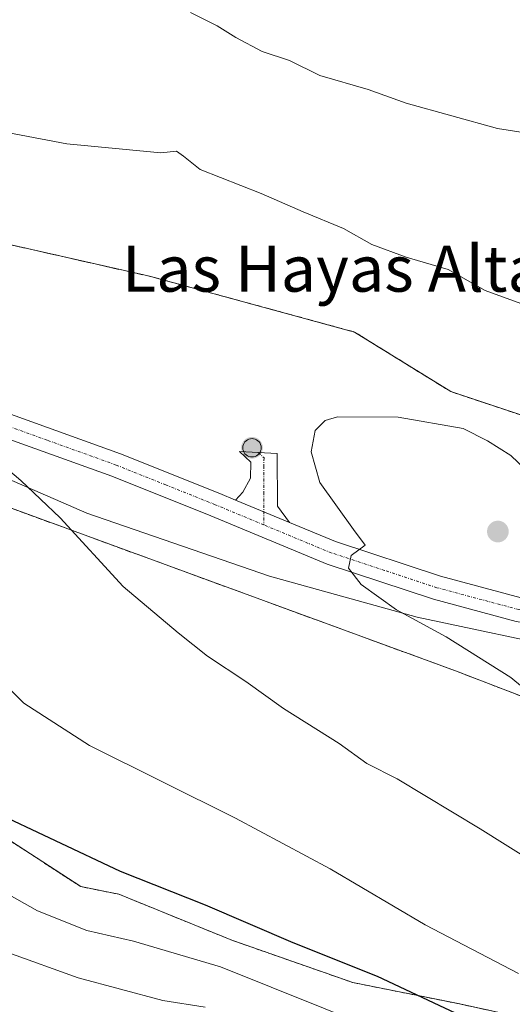
# Model space of a CAD drawing. Units: metres. Extents: x 617759 to 621214, y 4724807 to 4727180.
# Drawn here: x 619068 to 619154, y 4725946 to 4726117 of the extents above; entities that cross this region are included whole.
import ezdxf
from ezdxf.enums import TextEntityAlignment as Align

# ---------------------------------------------------------------- set-up
doc = ezdxf.new("R2010")
doc.units = ezdxf.units.M
doc.header["$MEASUREMENT"] = 0
for name, pattern in [('TRAZO_Y_PUNTO', [1, 0.5, -0.25, 0, -0.25]), ('TRAZOS', [0.75, 0.5, -0.25]), ('TRAZOSX2', [1.5, 1, -0.5])]:
    doc.linetypes.add(name, pattern=pattern)
for name, color, linetype, lineweight in [('Aerogenerador', 135, 'Continuous', 0), ('Aerogenerador Cxs', 19, 'Continuous', 0), ('Arbolado forestal', 92, 'TRAZOS', 0), ('Arbolado forestal CxS', 92, 'Continuous', 0), ('Camino', 19, 'Continuous', 0), ('Camino Cxs', 19, 'Continuous', 0), ('Camino eje', 39, 'TRAZO_Y_PUNTO', 13), ('Carátula', 7, 'Continuous', 5), ('Comarca', 2, 'Continuous', 13), ('Comarca CxS', 133, 'Continuous', 0), ('Curva de nivel maestra', 36, 'Continuous', 30), ('Curva de nivel normal', 36, 'Continuous', 0), ('Instalación de energía eléctrica', 135, 'TRAZOSX2', 0), ('Instalación de energía eléctrica Cxs', 135, 'Continuous', 0), ('Municipio', 9, 'Continuous', 13), ('Municipio CxS', 142, 'Continuous', 0), ('Núcleo urbano', 19, 'Continuous', 0), ('Núcleo urbano CxS', 19, 'Continuous', 0), ('Pastizal CxS', 92, 'Continuous', 0), ('Pista no pavimentada', 254, 'Continuous', 13), ('Pista no pavimentada Cxs', 254, 'Continuous', 0), ('Pista pavimentada eje', 135, 'TRAZO_Y_PUNTO', 0), ('Punto de cota en construcción elevada', 7, 'Continuous', 0), ('Punto de cota en terreno', 7, 'Continuous', 0), ('Texto cartográfico', 19, 'Continuous', 0)]:
    doc.layers.add(name, color=color, linetype=linetype, lineweight=lineweight)
doc.styles.add('Arial', font='txt', dxfattribs={"height": 0.2})

# ---------------------------------------------------------------- blocks, each defined once
blk = doc.blocks.new('*U153')
at = {"layer": 'Arbolado forestal CxS', "color": 92, "linetype": 'Continuous', "lineweight": 0}
blk.add_polyline3d([(618933.97, 4726042.92, 1047.71), (618971.81, 4726021.15, 1044.91), (618990.91, 4726004.86, 1042.95), (619004.29, 4726000.58, 1045.49), (619013.89, 4725994.34, 1045.42), (619029.99, 4725985.81, 1045.32), (619052.45, 4725983.17, 1049.43), (619078.86, 4725966, 1048.03), (619085.47, 4725964.68, 1048.6), (619105.1, 4725956.7, 1047.81), (619126.13, 4725949.34, 1047.66), (619144.41, 4725945.69, 1050.77), (619173.81, 4725939.29, 1053.94)], dxfattribs=at)
blk = doc.blocks.new('*U186')
at = {"layer": 'Curva de nivel normal', "color": 36, "linetype": 'Continuous', "lineweight": 0}
blk.add_polyline3d([(618937.1, 4726037.16, 1045), (618941.97, 4726035.27, 1045), (618945.28, 4726031.95, 1045), (618958.66, 4726025.79, 1045), (618964.91, 4726024.42, 1045), (618969.76, 4726021.87, 1045), (618976.02, 4726018.21, 1045), (618981.72, 4726014.09, 1045), (618987.07, 4726010.96, 1045), (618996.02, 4726004.92, 1045), (619002.43, 4726000.07, 1045), (619011.62, 4725994.08, 1045), (619019.5, 4725989.92, 1045), (619026.29, 4725986.95, 1045), (619031.52, 4725984.19, 1045), (619036.99, 4725982.09, 1045), (619043.16, 4725978.7, 1045), (619055.99, 4725970.45, 1045), (619071.37, 4725961.82, 1045), (619079.93, 4725958.37, 1045), (619088.03, 4725956.55, 1045), (619103.16, 4725952.09, 1045), (619129.83, 4725941.35, 1045)], dxfattribs=at)
blk = doc.blocks.new('*U205')
at = {"layer": 'Curva de nivel normal', "color": 36, "linetype": 'Continuous', "lineweight": 0}
for points in [[(619059.19, 4726044.36, 1060), (619068.47, 4726036.56, 1060), (619075.28, 4726030.08, 1060), (619086.24, 4726018.16, 1060), (619095.8, 4726010.06, 1060), (619100.89, 4726006.01, 1060), (619107.55, 4726001.65, 1060), (619114.1, 4725996.97, 1060), (619123.76, 4725990.88, 1060), (619128.55, 4725987.41, 1060), (619133.84, 4725984.7, 1060), (619148.25, 4725976.03, 1060), (619162.23, 4725967.28, 1060)], [(619159.77, 4726065.66, 1060), (619149.11, 4726069.53, 1060), (619142.67, 4726073.22, 1060), (619135.41, 4726075.34, 1060), (619129.46, 4726077.52, 1060), (619124.52, 4726080.3, 1060), (619117.49, 4726083.21, 1060), (619110.2, 4726086.38, 1060), (619099.6, 4726090.54, 1060), (619096.72, 4726092.9, 1060), (619095.5, 4726093.75, 1060), (619092.8, 4726093.46, 1060), (619076.46, 4726095.03, 1060), (619062.7, 4726097.62, 1060)]]:
    blk.add_polyline3d(points, dxfattribs=at)
blk = doc.blocks.new('*U209')
at = {"layer": 'Curva de nivel normal', "color": 36, "linetype": 'Continuous', "lineweight": 0}
blk.add_polyline3d([(618936.52, 4726025.09, 1040), (618948.22, 4726020.46, 1040), (618961.05, 4726014.63, 1040), (618981.78, 4726003.36, 1040), (618990.69, 4725996.93, 1040), (619004.02, 4725988.32, 1040), (619015.63, 4725981.1, 1040), (619034.96, 4725971.27, 1040), (619053.72, 4725960.65, 1040), (619066.19, 4725954.58, 1040), (619078.4, 4725950.14, 1040), (619093.15, 4725946.2, 1040), (619100.46, 4725945.07, 1040)], dxfattribs=at)
blk = doc.blocks.new('*U211')
at = {"layer": 'Curva de nivel normal', "color": 36, "linetype": 'Continuous', "lineweight": 0}
for points in [[(618938.95, 4726060.86, 1055), (618949.64, 4726061.3, 1055), (618957.55, 4726061.97, 1055), (618972.27, 4726062.62, 1055), (618985.65, 4726063.01, 1055), (618999.12, 4726059.28, 1055), (619011.37, 4726053.15, 1055), (619022.17, 4726045.38, 1055), (619027.99, 4726039.3, 1055), (619030.53, 4726035.74, 1055), (619032.78, 4726033.52, 1055), (619034.22, 4726030.81, 1055), (619038.75, 4726025.67, 1055), (619043.06, 4726021.98, 1055), (619046.17, 4726020.42, 1055), (619049, 4726018.11, 1055), (619054.02, 4726012.4, 1055), (619061.99, 4726004.85, 1055), (619068.99, 4725997.86, 1055), (619080.42, 4725990.54, 1055), (619105.73, 4725977.9, 1055), (619122.17, 4725969.11, 1055), (619138.7, 4725959.35, 1055), (619154.89, 4725950.92, 1055)], [(619173.87, 4726094.13, 1055), (619151.25, 4726097.7, 1055), (619135.4, 4726102.11, 1055), (619128.81, 4726104.48, 1055), (619120.4, 4726106.92, 1055), (619115.13, 4726109.48, 1055), (619110.4, 4726111.06, 1055), (619105.8, 4726113.47, 1055), (619102.59, 4726115.52, 1055), (619097.94, 4726117.81, 1055)]]:
    blk.add_polyline3d(points, dxfattribs=at)
blk = doc.blocks.new('*U225')
at = {"layer": 'Curva de nivel maestra', "color": 36, "linetype": 'Continuous', "lineweight": 30}
blk.add_polyline3d([(618932.75, 4726047.99, 1050), (618945.25, 4726047.82, 1050), (618958.02, 4726044.62, 1050), (618965.94, 4726043.55, 1050), (618970.7, 4726042.22, 1050), (618979, 4726039.73, 1050), (618993.81, 4726030.48, 1050), (619011.84, 4726017.12, 1050), (619021.22, 4726008.35, 1050), (619027.16, 4726003.36, 1050), (619031.86, 4725998.1, 1050), (619036.25, 4725994.75, 1050), (619039.64, 4725991.83, 1050), (619043.64, 4725989.28, 1050), (619050.08, 4725986.45, 1050), (619063.1, 4725979.33, 1050), (619085.74, 4725968.68, 1050), (619100.49, 4725962.82, 1050), (619115.7, 4725956.32, 1050), (619130.35, 4725950.47, 1050), (619153.74, 4725939.46, 1050)], dxfattribs=at)
blk = doc.blocks.new('5PATER')
at = {"layer": 'Carátula', "linetype": 'Continuous', "lineweight": 5}
h = blk.add_hatch(color=250, dxfattribs=at)
edge = h.paths.add_edge_path()
edge.add_ellipse((0, 0.01), major_axis=(-1.33, -1.34), ratio=0.999422, start_angle=0, end_angle=360)
blk = doc.blocks.new('5PANOT')
at = {"layer": 'Carátula', "linetype": 'Continuous', "lineweight": 5}
h = blk.add_hatch(color=1, dxfattribs=at)
edge = h.paths.add_edge_path()
edge.add_arc((0, 0), 1.89, 270.0012, 630.0012)

msp = doc.modelspace()

# ---------------------------------------------------------------- linework, layer by layer
at = {"layer": 'Aerogenerador', "color": 135, "linetype": 'Continuous', "lineweight": 0}
for points in [[(619107.18, 4726041.54, 1064.25), (619107.12, 4726041.68, 1064.25), (619107.04, 4726041.95, 1064.25), (619107.02, 4726042.23, 1064.25), (619107.04, 4726042.51, 1064.25), (619107.12, 4726042.78, 1064.25), (619107.23, 4726043.03, 1064.25), (619107.39, 4726043.26, 1064.24), (619107.59, 4726043.46, 1064.24), (619107.82, 4726043.62, 1064.23), (619108.07, 4726043.73, 1064.23), (619108.34, 4726043.81, 1064.22), (619108.62, 4726043.83, 1064.22), (619108.9, 4726043.81, 1064.21), (619109.17, 4726043.73, 1064.2), (619109.42, 4726043.62, 1064.2), (619109.65, 4726043.46, 1064.19), (619109.85, 4726043.26, 1064.19), (619110.01, 4726043.03, 1064.19), (619110.12, 4726042.78, 1064.18), (619110.2, 4726042.51, 1064.18), (619110.22, 4726042.23, 1064.19), (619110.2, 4726041.95, 1064.19), (619110.12, 4726041.68, 1064.19), (619110.01, 4726041.43, 1064.19), (619109.97, 4726041.38, 1064.2)], [(619108.9, 4726040.65, 1064.22), (619108.62, 4726040.63, 1064.22), (619108.34, 4726040.65, 1064.23), (619108.07, 4726040.73, 1064.23), (619107.82, 4726040.84, 1064.24), (619107.59, 4726041, 1064.24), (619107.39, 4726041.2, 1064.25), (619107.23, 4726041.43, 1064.25), (619107.18, 4726041.54, 1064.25)], [(619109.87, 4726041.24, 1064.2), (619109.85, 4726041.2, 1064.2), (619109.65, 4726041, 1064.2), (619109.42, 4726040.84, 1064.21), (619109.17, 4726040.73, 1064.21), (619108.9, 4726040.65, 1064.22)], [(619109.97, 4726041.38, 1064.2), (619109.87, 4726041.24, 1064.2)]]:
    msp.add_polyline3d(points, dxfattribs=at)
at = {"layer": 'Aerogenerador Cxs', "color": 19, "linetype": 'Continuous', "lineweight": 0}
msp.add_polyline3d([(619108.9, 4726040.65, 1064.22), (619108.62, 4726040.63, 1064.22), (619108.34, 4726040.65, 1064.23), (619108.07, 4726040.73, 1064.23), (619107.82, 4726040.84, 1064.24), (619107.59, 4726041, 1064.24), (619107.39, 4726041.2, 1064.25), (619107.23, 4726041.43, 1064.25), (619107.12, 4726041.68, 1064.25), (619107.04, 4726041.95, 1064.25), (619107.02, 4726042.23, 1064.25), (619107.04, 4726042.51, 1064.25), (619107.12, 4726042.78, 1064.25), (619107.23, 4726043.03, 1064.25), (619107.39, 4726043.26, 1064.24), (619107.59, 4726043.46, 1064.24), (619107.82, 4726043.62, 1064.23), (619108.07, 4726043.73, 1064.23), (619108.34, 4726043.81, 1064.22), (619108.62, 4726043.83, 1064.22), (619108.9, 4726043.81, 1064.21), (619109.17, 4726043.73, 1064.2), (619109.42, 4726043.62, 1064.2), (619109.65, 4726043.46, 1064.19), (619109.85, 4726043.26, 1064.19), (619110.01, 4726043.03, 1064.19), (619110.12, 4726042.78, 1064.18), (619110.2, 4726042.51, 1064.18), (619110.22, 4726042.23, 1064.19), (619110.2, 4726041.95, 1064.19), (619110.12, 4726041.68, 1064.19), (619110.01, 4726041.43, 1064.19), (619109.85, 4726041.2, 1064.2), (619109.65, 4726041, 1064.2), (619109.42, 4726040.84, 1064.21), (619109.17, 4726040.73, 1064.21), (619108.9, 4726040.65, 1064.22)], close=True, dxfattribs=at)
at = {"layer": 'Arbolado forestal', "color": 92, "linetype": 'TRAZOS', "lineweight": 0}
for points in [[(619005.59, 4726092.54, 1058.62), (619027.06, 4726092.54, 1059.27), (619044.55, 4726090.95, 1060.09), (619056.48, 4726079.81, 1060.8), (619089.82, 4726072.24, 1062.89), (619091.46, 4726071.86, 1062.95), (619126.44, 4726062.33, 1063.29), (619132.89, 4726058.33, 1063.56), (619143.14, 4726051.99, 1063.67), (619195.62, 4726034.5, 1062.37), (619225.03, 4726022.57, 1062.44), (619235.15, 4726017.99, 1062.73), (619267.17, 4726003.49, 1064.69), (619270.24, 4726003.12, 1064.74)], [(618933.97, 4726042.92, 1047.71), (618971.81, 4726021.15, 1044.91), (618990.91, 4726004.86, 1042.95), (619004.29, 4726000.58, 1045.49), (619013.88, 4725994.35, 1045.42), (619029.99, 4725985.82, 1045.32), (619052.45, 4725983.17, 1049.43), (619078.86, 4725966, 1048.03), (619085.47, 4725964.68, 1048.6), (619105.1, 4725956.7, 1047.81), (619126.13, 4725949.34, 1047.66), (619144.4, 4725945.69, 1050.77), (619173.81, 4725939.29, 1053.94), (619189.15, 4725930.34, 1052.71), (619200.66, 4725917.55, 1050.25), (619204.49, 4725904.76, 1046.08), (619204.25, 4725891.21, 1041.05), (619205.01, 4725880.42, 1036.98), (619206.17, 4725878.39, 1036.59)]]:
    msp.add_polyline3d(points, dxfattribs=at)
at = {"layer": 'Arbolado forestal CxS', "color": 92, "linetype": 'Continuous', "lineweight": 0}
msp.add_polyline3d([(619195.62, 4726034.5, 1062.37), (619143.14, 4726051.99, 1063.67), (619132.89, 4726058.33, 1063.56), (619126.44, 4726062.32, 1063.29), (619091.46, 4726071.86, 1062.95), (619089.82, 4726072.24, 1062.89), (619056.48, 4726079.81, 1060.8), (619044.55, 4726090.95, 1060.09), (619027.06, 4726092.54, 1059.27), (619005.6, 4726092.54, 1058.62), (619016.6, 4726114.33, 1060.08), (619042.44, 4726138.67, 1057.38), (619073.96, 4726167.5, 1048.64), (619096.72, 4726179.75, 1045.07), (619123.38, 4726180.61, 1042.88), (619139.32, 4726171.21, 1043.88), (619148.26, 4726165.57, 1044.39), (619166.01, 4726168.26, 1042.2)], dxfattribs=at)
at = {"layer": 'Camino', "color": 19, "linetype": 'Continuous', "lineweight": 0}
for points in [[(619105.75, 4726033.14, 1063.65), (619107.04, 4726034.54, 1063.86), (619108.34, 4726036.94, 1064.12), (619108.44, 4726039.75, 1064.23), (619106.42, 4726041.58, 1064.26), (619112.98, 4726041.21, 1064.25), (619113.06, 4726032.1, 1064.21), (619115.12, 4726029.25, 1064.29)], [(619105.75, 4726033.14, 1063.65), (619115.12, 4726029.25, 1064.29)]]:
    msp.add_polyline3d(points, dxfattribs=at)
at = {"layer": 'Camino Cxs', "color": 19, "linetype": 'Continuous', "lineweight": 0}
msp.add_polyline3d([(619115.12, 4726029.25, 1064.29), (619105.75, 4726033.14, 1063.65), (619107.04, 4726034.54, 1063.86), (619108.34, 4726036.94, 1064.12), (619108.44, 4726039.75, 1064.23), (619106.42, 4726041.58, 1064.26), (619112.98, 4726041.21, 1064.25), (619113.06, 4726032.1, 1064.21), (619115.12, 4726029.25, 1064.29)], close=True, dxfattribs=at)
at = {"layer": 'Camino eje', "color": 39, "linetype": 'TRAZO_Y_PUNTO', "lineweight": 13}
msp.add_polyline3d([(619109.7, 4726041.4, 1064.2), (619110.71, 4726040.48, 1064.19), (619110.66, 4726039.08, 1064.2), (619110.7, 4726034.52, 1064.1), (619110.69, 4726028.83, 1064.02)], dxfattribs=at)
at = {"layer": 'Comarca', "color": 2, "linetype": 'Continuous', "lineweight": 13}
msp.add_polyline3d([(619370.76, 4725984.64, 1066.53), (619277.87, 4725991.73, 1066.4), (619233.45, 4725997.94, 1067.05), (619204.07, 4726001.79, 1067.53), (619192.22, 4726003.34, 1067.41), (619180.84, 4726004.83, 1066.8), (619177.32, 4726005.29, 1066.67), (619177, 4726005.33, 1066.65), (619176.85, 4726005.35, 1066.65), (619175.43, 4726005.54, 1066.63), (619174.3, 4726005.69, 1066.63), (619165.18, 4726006.88, 1066.47), (619137.3, 4726012.81, 1064.94), (619111.67, 4726019.95, 1063), (619079.95, 4726030.85, 1060.6), (619046.49, 4726045.39, 1058.21), (618985.55, 4726069.18, 1055.98), (618944.93, 4726084.91, 1060.91), (618910.62, 4726097.39, 1065.62)], dxfattribs=at)
msp.add_polyline3d([(619370.76, 4725984.64, 1066.53), (619277.87, 4725991.73, 1066.4), (619233.45, 4725997.94, 1067.05), (619204.07, 4726001.79, 1067.53), (619192.22, 4726003.34, 1067.41), (619180.84, 4726004.83, 1066.8), (619177.32, 4726005.29, 1066.67), (619177, 4726005.33, 1066.65), (619176.85, 4726005.35, 1066.65), (619175.43, 4726005.54, 1066.63), (619174.3, 4726005.69, 1066.63), (619165.18, 4726006.88, 1066.47), (619137.3, 4726012.81, 1064.94), (619111.67, 4726019.95, 1063), (619079.95, 4726030.85, 1060.6), (619046.49, 4726045.39, 1058.21), (618985.55, 4726069.18, 1055.98), (618944.93, 4726084.91, 1060.91), (618910.62, 4726097.39, 1065.62)], dxfattribs=at)
at = {"layer": 'Comarca CxS', "color": 133, "linetype": 'Continuous', "lineweight": 0}
for points in [[(619370.76, 4725984.64, 1066.53), (619277.87, 4725991.73, 1066.4), (619233.45, 4725997.94, 1067.05), (619204.07, 4726001.79, 1067.53), (619192.22, 4726003.34, 1067.41), (619180.84, 4726004.83, 1066.8), (619177.32, 4726005.29, 1066.67), (619177, 4726005.33, 1066.65), (619176.85, 4726005.35, 1066.65), (619175.43, 4726005.54, 1066.63), (619174.3, 4726005.69, 1066.63), (619165.18, 4726006.88, 1066.47), (619137.3, 4726012.81, 1064.94), (619111.67, 4726019.95, 1063), (619079.95, 4726030.85, 1060.6), (619046.49, 4726045.39, 1058.21), (618985.55, 4726069.18, 1055.98), (618944.93, 4726084.91, 1060.91), (618910.62, 4726097.39, 1065.62)], [(618910.62, 4726097.39, 1065.62), (618944.93, 4726084.91, 1060.91), (618985.55, 4726069.18, 1055.98), (619046.49, 4726045.39, 1058.21), (619079.95, 4726030.85, 1060.6), (619111.67, 4726019.95, 1063), (619137.3, 4726012.81, 1064.94), (619165.18, 4726006.88, 1066.47), (619174.3, 4726005.69, 1066.63), (619175.43, 4726005.54, 1066.63), (619176.85, 4726005.35, 1066.65), (619177, 4726005.33, 1066.65), (619177.32, 4726005.29, 1066.67), (619180.84, 4726004.83, 1066.8), (619192.22, 4726003.34, 1067.41), (619204.07, 4726001.79, 1067.53), (619233.45, 4725997.94, 1067.05), (619277.87, 4725991.73, 1066.4), (619370.76, 4725984.64, 1066.53)], [(619370.76, 4725984.64, 1066.53), (619277.87, 4725991.73, 1066.4), (619233.45, 4725997.94, 1067.05), (619204.07, 4726001.79, 1067.53), (619192.22, 4726003.34, 1067.41), (619180.84, 4726004.83, 1066.8), (619177.32, 4726005.29, 1066.67), (619177, 4726005.33, 1066.65), (619176.85, 4726005.35, 1066.65), (619175.43, 4726005.54, 1066.63), (619174.3, 4726005.69, 1066.63), (619165.18, 4726006.88, 1066.47), (619137.3, 4726012.81, 1064.94), (619111.67, 4726019.95, 1063), (619079.95, 4726030.85, 1060.6), (619046.49, 4726045.39, 1058.21), (618985.55, 4726069.18, 1055.98), (618944.93, 4726084.91, 1060.91), (618910.62, 4726097.39, 1065.62)], [(618910.62, 4726097.39, 1065.62), (618944.93, 4726084.91, 1060.91), (618985.55, 4726069.18, 1055.98), (619046.49, 4726045.39, 1058.21), (619079.95, 4726030.85, 1060.6), (619111.67, 4726019.95, 1063), (619137.3, 4726012.81, 1064.94), (619165.18, 4726006.88, 1066.47), (619174.3, 4726005.69, 1066.63), (619175.43, 4726005.54, 1066.63), (619176.85, 4726005.35, 1066.65), (619177, 4726005.33, 1066.65), (619177.32, 4726005.29, 1066.67), (619180.84, 4726004.83, 1066.8), (619192.22, 4726003.34, 1067.41), (619204.07, 4726001.79, 1067.53), (619233.45, 4725997.94, 1067.05), (619277.87, 4725991.73, 1066.4), (619370.76, 4725984.64, 1066.53)]]:
    msp.add_polyline3d(points, dxfattribs=at)
at = {"layer": 'Curva de nivel normal', "color": 36, "linetype": 'Continuous', "lineweight": 0}
msp.add_polyline3d([(619158.77, 4726035.92, 1065), (619153.58, 4726040.9, 1065), (619149.53, 4726043.42, 1065), (619145.32, 4726045.58, 1065), (619134.03, 4726047.56, 1065), (619123.46, 4726047.59, 1065), (619121.31, 4726046.95, 1065), (619119.62, 4726045.22, 1065), (619118.9, 4726041.5, 1065), (619120.4, 4726036.22, 1065), (619126.25, 4726028.01, 1065), (619128.29, 4726025.32, 1065), (619125.84, 4726023.5, 1065), (619125.38, 4726021.33, 1065), (619127.57, 4726018.5, 1065), (619133.7, 4726014.08, 1065), (619142.32, 4726009.38, 1065), (619153.59, 4726002.32, 1065), (619158.94, 4725997.86, 1065)], dxfattribs=at)
at = {"layer": 'Instalación de energía eléctrica', "color": 135, "linetype": 'TRAZOSX2', "lineweight": 0}
for points in [[(618988.9, 4726102.87, 1059.2), (619005.6, 4726092.54, 1058.62), (619027.06, 4726092.54, 1059.27), (619044.55, 4726090.95, 1060.09), (619056.48, 4726079.81, 1060.8), (619089.82, 4726072.24, 1062.89), (619091.46, 4726071.86, 1062.95), (619126.44, 4726062.32, 1063.29), (619132.89, 4726058.33, 1063.56), (619143.14, 4726051.99, 1063.67), (619195.62, 4726034.5, 1062.37), (619225.03, 4726022.57, 1062.44), (619235.15, 4726017.99, 1062.73), (619267.17, 4726003.49, 1064.69), (619270.24, 4726003.12, 1064.74), (619293.41, 4726000.31, 1064.68), (619350.66, 4725998.72, 1065.8), (619368.1, 4726011.46, 1064.27)], [(619383.61, 4726003.78, 1064.73), (619406.31, 4725985.2, 1064.97), (619402.73, 4725981.34, 1064.74), (619386.43, 4725963.73, 1064.43), (619350.66, 4725955.78, 1068.42), (619307.72, 4725949.42, 1069.42), (619258.43, 4725954.19, 1067.98), (619195.62, 4725983.61, 1067.59), (619143.94, 4726003.49, 1064.11), (619031.04, 4726044.83, 1055.84), (618905.42, 4726090.95, 1064.69), (618894.29, 4726094.72, 1065.98)]]:
    msp.add_polyline3d(points, dxfattribs=at)
at = {"layer": 'Instalación de energía eléctrica Cxs', "color": 135, "linetype": 'Continuous', "lineweight": 0}
for points in [[(618914.96, 4726127.52, 1068.13), (618939.6, 4726115.59, 1064.52), (618974.58, 4726113.21, 1061.1), (618988.9, 4726102.87, 1059.2), (618988.9, 4726102.87, 1059.2), (619005.6, 4726092.54, 1058.62), (619027.06, 4726092.54, 1059.27), (619044.55, 4726090.95, 1060.09), (619056.48, 4726079.81, 1060.8), (619089.82, 4726072.24, 1062.89), (619091.46, 4726071.86, 1062.95), (619126.44, 4726062.32, 1063.29), (619132.89, 4726058.33, 1063.56), (619143.14, 4726051.99, 1063.67), (619195.62, 4726034.5, 1062.37), (619225.03, 4726022.57, 1062.44), (619235.15, 4726017.99, 1062.73), (619267.17, 4726003.49, 1064.69), (619270.24, 4726003.12, 1064.74), (619293.41, 4726000.31, 1064.68)], [(619307.72, 4725949.42, 1069.42), (619258.43, 4725954.19, 1067.98), (619195.62, 4725983.61, 1067.59), (619143.94, 4726003.49, 1064.11), (619031.04, 4726044.83, 1055.84), (618905.42, 4726090.95, 1064.69)]]:
    msp.add_polyline3d(points, dxfattribs=at)
at = {"layer": 'Municipio', "color": 9, "linetype": 'Continuous', "lineweight": 13}
msp.add_polyline3d([(619370.76, 4725984.64, 1066.53), (619277.87, 4725991.73, 1066.4), (619233.45, 4725997.94, 1067.05), (619204.07, 4726001.79, 1067.53), (619192.22, 4726003.34, 1067.41), (619180.84, 4726004.83, 1066.8), (619177.32, 4726005.29, 1066.67), (619177, 4726005.33, 1066.65), (619176.85, 4726005.35, 1066.65), (619175.43, 4726005.54, 1066.63), (619174.3, 4726005.69, 1066.63), (619165.18, 4726006.88, 1066.47), (619137.3, 4726012.81, 1064.94), (619111.67, 4726019.95, 1063), (619079.95, 4726030.85, 1060.6), (619046.49, 4726045.39, 1058.21), (618985.55, 4726069.18, 1055.98), (618944.93, 4726084.91, 1060.91), (618910.62, 4726097.39, 1065.62)], dxfattribs=at)
msp.add_polyline3d([(619370.76, 4725984.64, 1066.53), (619277.87, 4725991.73, 1066.4), (619233.45, 4725997.94, 1067.05), (619204.07, 4726001.79, 1067.53), (619192.22, 4726003.34, 1067.41), (619180.84, 4726004.83, 1066.8), (619177.32, 4726005.29, 1066.67), (619177, 4726005.33, 1066.65), (619176.85, 4726005.35, 1066.65), (619175.43, 4726005.54, 1066.63), (619174.3, 4726005.69, 1066.63), (619165.18, 4726006.88, 1066.47), (619137.3, 4726012.81, 1064.94), (619111.67, 4726019.95, 1063), (619079.95, 4726030.85, 1060.6), (619046.49, 4726045.39, 1058.21), (618985.55, 4726069.18, 1055.98), (618944.93, 4726084.91, 1060.91), (618910.62, 4726097.39, 1065.62)], dxfattribs=at)
at = {"layer": 'Municipio CxS', "color": 142, "linetype": 'Continuous', "lineweight": 0}
for points in [[(618910.62, 4726097.39, 1065.62), (618944.93, 4726084.91, 1060.91), (618985.55, 4726069.18, 1055.98), (619046.49, 4726045.39, 1058.21), (619079.95, 4726030.85, 1060.6), (619111.67, 4726019.95, 1063), (619137.3, 4726012.81, 1064.94), (619165.18, 4726006.88, 1066.47), (619174.3, 4726005.69, 1066.63), (619175.43, 4726005.54, 1066.63), (619176.85, 4726005.35, 1066.65), (619177, 4726005.33, 1066.65), (619177.32, 4726005.29, 1066.67), (619180.84, 4726004.83, 1066.8), (619192.22, 4726003.34, 1067.41), (619204.07, 4726001.79, 1067.53), (619233.45, 4725997.94, 1067.05), (619277.87, 4725991.73, 1066.4), (619370.76, 4725984.64, 1066.53)], [(619370.76, 4725984.64, 1066.53), (619277.87, 4725991.73, 1066.4), (619233.45, 4725997.94, 1067.05), (619204.07, 4726001.79, 1067.53), (619192.22, 4726003.34, 1067.41), (619180.84, 4726004.83, 1066.8), (619177.32, 4726005.29, 1066.67), (619177, 4726005.33, 1066.65), (619176.85, 4726005.35, 1066.65), (619175.43, 4726005.54, 1066.63), (619174.3, 4726005.69, 1066.63), (619165.18, 4726006.88, 1066.47), (619137.3, 4726012.81, 1064.94), (619111.67, 4726019.95, 1063), (619079.95, 4726030.85, 1060.6), (619046.49, 4726045.39, 1058.21), (618985.55, 4726069.18, 1055.98), (618944.93, 4726084.91, 1060.91), (618910.62, 4726097.39, 1065.62)], [(618910.62, 4726097.39, 1065.62), (618944.93, 4726084.91, 1060.91), (618985.55, 4726069.18, 1055.98), (619046.49, 4726045.39, 1058.21), (619079.95, 4726030.85, 1060.6), (619111.67, 4726019.95, 1063), (619137.3, 4726012.81, 1064.94), (619165.18, 4726006.88, 1066.47), (619174.3, 4726005.69, 1066.63), (619175.43, 4726005.54, 1066.63), (619176.85, 4726005.35, 1066.65), (619177, 4726005.33, 1066.65), (619177.32, 4726005.29, 1066.67), (619180.84, 4726004.83, 1066.8), (619192.22, 4726003.34, 1067.41), (619204.07, 4726001.79, 1067.53), (619233.45, 4725997.94, 1067.05), (619277.87, 4725991.73, 1066.4), (619370.76, 4725984.64, 1066.53)], [(619370.76, 4725984.64, 1066.53), (619277.87, 4725991.73, 1066.4), (619233.45, 4725997.94, 1067.05), (619204.07, 4726001.79, 1067.53), (619192.22, 4726003.34, 1067.41), (619180.84, 4726004.83, 1066.8), (619177.32, 4726005.29, 1066.67), (619177, 4726005.33, 1066.65), (619176.85, 4726005.35, 1066.65), (619175.43, 4726005.54, 1066.63), (619174.3, 4726005.69, 1066.63), (619165.18, 4726006.88, 1066.47), (619137.3, 4726012.81, 1064.94), (619111.67, 4726019.95, 1063), (619079.95, 4726030.85, 1060.6), (619046.49, 4726045.39, 1058.21), (618985.55, 4726069.18, 1055.98), (618944.93, 4726084.91, 1060.91), (618910.62, 4726097.39, 1065.62)]]:
    msp.add_polyline3d(points, dxfattribs=at)
at = {"layer": 'Núcleo urbano', "color": 19, "linetype": 'Continuous', "lineweight": 0}
for points in [[(618692.37, 4726152.47, 1070.44), (618698.43, 4726152.55, 1070.31), (618699.47, 4726151.77, 1070.2), (618704.26, 4726148.19, 1069.81), (618755.94, 4726138.65, 1068.42), (618811.6, 4726122.75, 1069.37), (618894.29, 4726094.72, 1065.98), (618905.42, 4726090.95, 1064.69), (619031.04, 4726044.84, 1055.84), (619143.94, 4726003.49, 1064.12), (619195.62, 4725983.61, 1067.59), (619258.43, 4725954.19, 1067.98), (619307.72, 4725949.42, 1069.42), (619350.65, 4725955.78, 1068.42), (619386.43, 4725963.73, 1064.43), (619402.73, 4725981.34, 1064.74)], [(619005.59, 4726092.54, 1058.62), (619027.06, 4726092.54, 1059.27), (619044.55, 4726090.95, 1060.09), (619056.48, 4726079.81, 1060.8), (619089.82, 4726072.24, 1062.89), (619091.46, 4726071.86, 1062.95), (619126.44, 4726062.33, 1063.29), (619132.89, 4726058.33, 1063.56), (619143.14, 4726051.99, 1063.67), (619195.62, 4726034.5, 1062.37), (619225.03, 4726022.57, 1062.44), (619235.15, 4726017.99, 1062.73), (619267.17, 4726003.49, 1064.69), (619270.24, 4726003.12, 1064.74)]]:
    msp.add_polyline3d(points, dxfattribs=at)
at = {"layer": 'Núcleo urbano CxS', "color": 19, "linetype": 'Continuous', "lineweight": 0}
for points in [[(619307.72, 4725949.42, 1069.42), (619258.43, 4725954.19, 1067.98), (619195.62, 4725983.61, 1067.59), (619143.94, 4726003.49, 1064.12), (619031.04, 4726044.83, 1055.84), (618905.42, 4726090.95, 1064.69), (618811.6, 4726122.75, 1069.37), (618755.94, 4726138.65, 1068.42), (618704.26, 4726148.19, 1069.81), (618698.43, 4726152.55, 1070.31), (618692.38, 4726152.47, 1070.44), (618653.14, 4726156.44, 1069.8), (618621.49, 4726166.04, 1067.21), (618595.57, 4726178.77, 1067.37)], [(618914.96, 4726127.52, 1068.13), (618939.6, 4726115.59, 1064.52), (618974.58, 4726113.21, 1061.1), (618988.9, 4726102.87, 1059.2), (619005.6, 4726092.54, 1058.62), (619005.6, 4726092.54, 1058.62), (619027.06, 4726092.54, 1059.27), (619044.55, 4726090.95, 1060.09), (619056.48, 4726079.81, 1060.8), (619089.82, 4726072.24, 1062.89), (619091.46, 4726071.86, 1062.95), (619126.44, 4726062.32, 1063.29), (619132.89, 4726058.33, 1063.56), (619143.14, 4726051.99, 1063.67), (619195.62, 4726034.5, 1062.37), (619225.03, 4726022.57, 1062.44), (619235.15, 4726017.99, 1062.73), (619267.17, 4726003.49, 1064.69), (619270.24, 4726003.12, 1064.74), (619293.41, 4726000.31, 1064.68)]]:
    msp.add_polyline3d(points, dxfattribs=at)
at = {"layer": 'Pastizal CxS', "color": 92, "linetype": 'Continuous', "lineweight": 0}
for points in [[(618692.37, 4726152.47, 1070.44), (618698.43, 4726152.55, 1070.31), (618699.47, 4726151.77, 1070.2), (618704.26, 4726148.19, 1069.81), (618755.94, 4726138.65, 1068.42), (618811.6, 4726122.75, 1069.37), (618894.29, 4726094.72, 1065.98), (618905.42, 4726090.95, 1064.69), (619031.04, 4726044.84, 1055.84), (619143.94, 4726003.49, 1064.12), (619195.62, 4725983.61, 1067.59), (619258.43, 4725954.19, 1067.98), (619307.72, 4725949.42, 1069.42), (619350.65, 4725955.78, 1068.42), (619386.43, 4725963.73, 1064.43), (619402.73, 4725981.34, 1064.74)], [(618905.42, 4726090.95, 1064.69), (619031.04, 4726044.83, 1055.84), (619143.94, 4726003.49, 1064.12), (619195.62, 4725983.61, 1067.59), (619258.43, 4725954.19, 1067.98), (619307.72, 4725949.42, 1069.42)], [(619173.81, 4725939.29, 1053.94), (619144.4, 4725945.69, 1050.77), (619126.13, 4725949.34, 1047.66), (619105.1, 4725956.7, 1047.81), (619085.47, 4725964.68, 1048.6), (619078.86, 4725966, 1048.03), (619052.45, 4725983.17, 1049.43), (619029.99, 4725985.81, 1045.32), (619013.89, 4725994.34, 1045.42), (619004.29, 4726000.58, 1045.49), (618990.91, 4726004.86, 1042.95), (618971.81, 4726021.15, 1044.91), (618933.97, 4726042.92, 1047.71)], [(618933.97, 4726042.92, 1047.71), (618971.81, 4726021.15, 1044.91), (618990.91, 4726004.86, 1042.95), (619004.29, 4726000.58, 1045.49), (619013.88, 4725994.35, 1045.42), (619029.99, 4725985.82, 1045.32), (619052.45, 4725983.17, 1049.43), (619078.86, 4725966, 1048.03), (619085.47, 4725964.68, 1048.6), (619105.1, 4725956.7, 1047.81), (619126.13, 4725949.34, 1047.66), (619144.4, 4725945.69, 1050.77), (619173.81, 4725939.29, 1053.94), (619189.15, 4725930.34, 1052.71), (619200.66, 4725917.55, 1050.25), (619204.49, 4725904.76, 1046.08), (619204.25, 4725891.21, 1041.05), (619205.01, 4725880.42, 1036.98), (619206.17, 4725878.39, 1036.59)]]:
    msp.add_polyline3d(points, dxfattribs=at)
at = {"layer": 'Pista no pavimentada', "color": 254, "linetype": 'Continuous', "lineweight": 13}
for points in [[(619176.27, 4726008.34, 1066.69), (619170.82, 4726009.35, 1066.65), (619154.51, 4726012.07, 1066.16), (619140.15, 4726015.92, 1065.56), (619121.67, 4726022, 1064.54), (619101.44, 4726030.4, 1063.14), (619084.28, 4726037.27, 1061.95), (619060.37, 4726045.89, 1060.06), (619039.22, 4726053.42, 1058.44), (619016.1, 4726061.78, 1056.95), (618995.87, 4726069.74, 1056.46), (618981.01, 4726075.08, 1057.1), (618966.95, 4726079.81, 1058.47), (618953.27, 4726084.38, 1059.97), (618935.4, 4726090.05, 1062.54)], [(619040.96, 4726057.24, 1058.69), (619061.78, 4726049.83, 1060.22), (619085.77, 4726041.19, 1062.37), (619103.02, 4726034.27, 1063.53), (619105.75, 4726033.14, 1063.65)], [(619105.75, 4726033.14, 1063.65), (619115.12, 4726029.25, 1064.29)], [(619115.12, 4726029.25, 1064.29), (619123.13, 4726025.93, 1064.71), (619141.35, 4726019.94, 1065.93), (619155.4, 4726016.17, 1066.42), (619171.55, 4726013.47, 1066.79), (619180.85, 4726011.74, 1066.71), (619185.23, 4726009.95, 1066.88)]]:
    msp.add_polyline3d(points, dxfattribs=at)
at = {"layer": 'Pista no pavimentada Cxs', "color": 254, "linetype": 'Continuous', "lineweight": 0}
for points in [[(618936.77, 4726094, 1062.66), (618944.95, 4726091.41, 1061.35), (618953.44, 4726088.71, 1060.27), (618954.57, 4726088.36, 1060.14), (618968.28, 4726083.78, 1058.57), (618982.39, 4726079.03, 1057.38), (618997.34, 4726073.66, 1056.79), (619017.58, 4726065.7, 1057.47), (619028.14, 4726061.88, 1057.95), (619040.96, 4726057.24, 1058.69), (619061.78, 4726049.83, 1060.22), (619085.77, 4726041.19, 1062.37), (619103.02, 4726034.27, 1063.53), (619105.75, 4726033.14, 1063.65), (619115.12, 4726029.25, 1064.29), (619123.13, 4726025.93, 1064.71), (619141.35, 4726019.94, 1065.93), (619155.4, 4726016.17, 1066.42)], [(619285.23, 4725971.36, 1068.85), (619270.26, 4725974.74, 1068.58), (619255.3, 4725978.6, 1068.68), (619243.8, 4725982, 1069.08), (619226.85, 4725986.75, 1069.3), (619216.64, 4725989.99, 1069.1), (619199.48, 4725998.01, 1067.98), (619196.46, 4725999.66, 1067.77), (619189.13, 4726003.69, 1067.3), (619176.27, 4726008.34, 1066.69), (619170.82, 4726009.35, 1066.65), (619154.51, 4726012.07, 1066.16), (619140.15, 4726015.92, 1065.56), (619121.67, 4726022, 1064.54), (619101.44, 4726030.4, 1063.14), (619084.28, 4726037.27, 1061.95), (619060.37, 4726045.89, 1060.06), (619039.22, 4726053.42, 1058.44), (619016.1, 4726061.78, 1056.95), (618995.87, 4726069.74, 1056.46), (618981.01, 4726075.08, 1057.1), (618966.95, 4726079.81, 1058.47), (618953.27, 4726084.38, 1059.97), (618935.4, 4726090.05, 1062.54)]]:
    msp.add_polyline3d(points, dxfattribs=at)
at = {"layer": 'Pista pavimentada eje', "color": 135, "linetype": 'TRAZO_Y_PUNTO', "lineweight": 0}
for points in [[(619110.69, 4726028.83, 1064.02), (619103.6, 4726031.77, 1063.43), (619102.23, 4726032.34, 1063.33), (619093.65, 4726035.77, 1062.71), (619085.03, 4726039.23, 1062.16), (619073.03, 4726043.55, 1061.15), (619061.08, 4726047.86, 1060.16), (619040.09, 4726055.33, 1058.61), (619039.05, 4726056.38, 1058.53), (619033.68, 4726057.65, 1058.23)], [(619183.66, 4726008.14, 1067), (619178.56, 4726010.04, 1066.76), (619173.91, 4726010.91, 1066.71), (619171.19, 4726011.41, 1066.72), (619163.11, 4726012.76, 1066.58), (619154.96, 4726014.12, 1066.33), (619140.75, 4726017.93, 1065.78), (619131.64, 4726020.93, 1065.23), (619122.4, 4726023.97, 1064.72), (619118.4, 4726025.63, 1064.36), (619110.69, 4726028.83, 1064.02)]]:
    msp.add_polyline3d(points, dxfattribs=at)

# ---------------------------------------------------------------- block references
at = {"layer": 'Arbolado forestal CxS', "color": 92, "linetype": 'Continuous', "lineweight": 0}
msp.add_blockref('*U153', (0, 0), dxfattribs=at)
at = {"layer": 'Curva de nivel maestra', "color": 36, "linetype": 'Continuous', "lineweight": 30}
msp.add_blockref('*U225', (0, 0), dxfattribs=at)
at = {"layer": 'Curva de nivel normal', "color": 36, "linetype": 'Continuous', "lineweight": 0}
for name in ['*U205', '*U211', '*U186', '*U209']:
    msp.add_blockref(name, (0, 0), dxfattribs=at)
at = {"layer": 'Punto de cota en construcción elevada', "linetype": 'Continuous', "lineweight": 0}
msp.add_blockref('5PANOT', (619108.62, 4726042.23, 1120), dxfattribs=at)
at = {"layer": 'Punto de cota en terreno', "linetype": 'Continuous', "lineweight": 0}
msp.add_blockref('5PATER', (619151.33, 4726027.67, 1066.92), dxfattribs=at)

# ---------------------------------------------------------------- texts
at = {"layer": 'Texto cartográfico', "color": 19, "linetype": 'Continuous', "lineweight": 0, "style": 'Arial'}
msp.add_text('Las Hayas Altas', height=8, dxfattribs=at).set_placement((619125.15, 4726073.34), align=Align.MIDDLE_CENTER)

doc.saveas('drawing.dxf')
